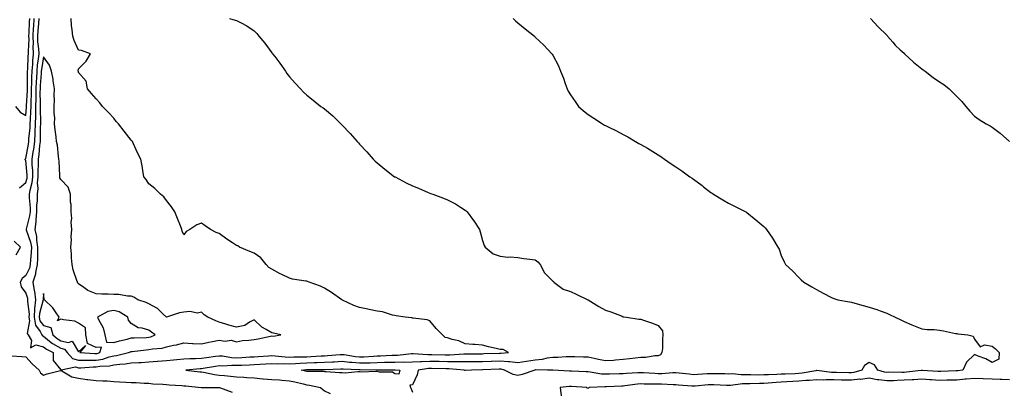
# Model space of a CAD drawing. Units: inches. Extents: x 884003 to 886643, y 7311098 to 7313738.
# Drawn here: x 885215 to 885775, y 7312270 to 7312481 of the extents above; entities that cross this region are included whole.
import ezdxf

# ---------------------------------------------------------------- set-up
doc = ezdxf.new("R2010")
doc.units = ezdxf.units.IN
doc.header["$MEASUREMENT"] = 0
doc.layers.add('Contour_88407311', color=7, linetype='Continuous', true_color=0x72fb56)

msp = doc.modelspace()

# ---------------------------------------------------------------- linework, layer by layer
at = {"layer": 'Contour_88407311'}
for points in [[(885212.14, 7312431.92, 3340), (885214.81, 7312428.68, 3340), (885218.05, 7312426.78, 3340), (885218.41, 7312431.56, 3340), (885218.41, 7312431.92, 3340), (885218.42, 7312432.29, 3340), (885218.91, 7312441.06, 3340), (885218.93, 7312441.92, 3340), (885218.97, 7312442.84, 3340), (885219.03, 7312450.94, 3340), (885219.08, 7312451.92, 3340), (885219.18, 7312453.04, 3340), (885219.44, 7312460.52, 3340), (885219.58, 7312461.92, 3340), (885219.51, 7312463.38, 3340), (885219.85, 7312470.12, 3340), (885219.78, 7312471.92, 3340), (885219.9, 7312473.77, 3340), (885220.14, 7312479.83, 3340), (885220.28, 7312481.92, 3340)], [(885214.37, 7312385.6, 3341), (885218.05, 7312388.67, 3341), (885218.8, 7312391.17, 3341), (885218.87, 7312391.92, 3341), (885218.86, 7312392.73, 3341), (885218.05, 7312401.11, 3341), (885217.75, 7312401.62, 3341), (885217.71, 7312401.92, 3341), (885217.81, 7312402.16, 3341), (885218.05, 7312402.36, 3341), (885219.53, 7312410.44, 3341), (885219.73, 7312411.92, 3341), (885219.82, 7312413.7, 3341), (885220.44, 7312419.53, 3341), (885220.55, 7312421.92, 3341), (885220.61, 7312424.48, 3341), (885220.95, 7312429.02, 3341), (885221, 7312431.92, 3341), (885221.06, 7312434.93, 3341), (885221.27, 7312438.7, 3341), (885221.32, 7312441.92, 3341), (885221.48, 7312445.35, 3341), (885221.5, 7312448.47, 3341), (885221.67, 7312451.92, 3341), (885222.02, 7312455.89, 3341), (885222.1, 7312457.88, 3341), (885222.5, 7312461.92, 3341), (885222.29, 7312466.16, 3341), (885222.36, 7312467.6, 3341), (885222.19, 7312471.92, 3341), (885222.48, 7312476.35, 3341), (885222.53, 7312477.44, 3341), (885222.84, 7312481.92, 3341)], [(885225.4, 7312481.92, 3342), (885225.2, 7312479.06, 3342), (885224.82, 7312475.15, 3342), (885224.61, 7312471.92, 3342), (885224.74, 7312468.61, 3342), (885225.28, 7312464.69, 3342), (885225.41, 7312461.92, 3342), (885225.12, 7312458.99, 3342), (885224.58, 7312455.4, 3342), (885224.27, 7312451.92, 3342), (885224.07, 7312447.94, 3342), (885223.91, 7312446.06, 3342), (885223.72, 7312441.92, 3342), (885223.65, 7312437.52, 3342), (885223.67, 7312436.3, 3342), (885223.6, 7312431.92, 3342), (885223.51, 7312427.38, 3342), (885223.54, 7312426.43, 3342), (885223.44, 7312421.92, 3342), (885223.21, 7312417.08, 3342), (885223.21, 7312416.76, 3342), (885222.95, 7312411.92, 3342), (885222.37, 7312407.59, 3342), (885222.07, 7312405.94, 3342), (885221.48, 7312401.92, 3342), (885221.55, 7312398.42, 3342), (885221.81, 7312395.68, 3342), (885221.87, 7312391.92, 3342), (885221.55, 7312388.41, 3342), (885220.27, 7312384.14, 3342), (885219.98, 7312381.92, 3342), (885219.98, 7312380, 3342), (885220.44, 7312374.31, 3342), (885220.44, 7312371.92, 3342), (885220.22, 7312369.75, 3342), (885218.19, 7312362.06, 3342), (885218.17, 7312361.92, 3342), (885218.21, 7312361.76, 3342), (885220.78, 7312354.65, 3342), (885221.21, 7312351.92, 3342), (885221.08, 7312348.89, 3342), (885220.72, 7312344.59, 3342), (885220.59, 7312341.92, 3342), (885220.16, 7312339.81, 3342), (885218.05, 7312335.66, 3342), (885215.95, 7312334.01, 3342), (885214.84, 7312331.92, 3342), (885215.36, 7312329.23, 3342), (885218.05, 7312325.61, 3342), (885218.96, 7312322.83, 3342), (885219.07, 7312321.92, 3342), (885218.98, 7312320.99, 3342), (885219.85, 7312313.72, 3342), (885219.74, 7312311.92, 3342), (885220.13, 7312309.84, 3342), (885218.87, 7312302.75, 3342), (885219.28, 7312301.92, 3342), (885221.32, 7312298.65, 3342), (885220.74, 7312294.61, 3342), (885223.72, 7312296.25, 3342), (885228.05, 7312295.15, 3342), (885229.85, 7312293.73, 3342), (885233.51, 7312291.92, 3342), (885233.52, 7312287.39, 3342), (885238.05, 7312282.11, 3342), (885238.13, 7312282, 3342), (885246.31, 7312283.66, 3342), (885248.05, 7312283.17, 3342), (885249.3, 7312283.17, 3342), (885256.29, 7312283.67, 3342), (885258.05, 7312283.67, 3342), (885260.17, 7312284.04, 3342), (885265.63, 7312284.34, 3342), (885268.05, 7312284.91, 3342), (885271.49, 7312285.36, 3342), (885274.49, 7312285.48, 3342), (885278.05, 7312286.06, 3342), (885282.42, 7312286.3, 3342), (885283.66, 7312286.3, 3342), (885288.05, 7312286.57, 3342), (885293, 7312286.97, 3342), (885293.1, 7312286.97, 3342), (885298.05, 7312287.36, 3342), (885302.19, 7312287.78, 3342), (885304.08, 7312287.95, 3342), (885308.05, 7312288.35, 3342), (885311.46, 7312288.51, 3342), (885314.67, 7312288.54, 3342), (885318.05, 7312288.7, 3342), (885320.86, 7312289.12, 3342), (885325.91, 7312289.78, 3342), (885328.05, 7312290.09, 3342), (885330, 7312289.97, 3342), (885335.11, 7312288.99, 3342), (885338.05, 7312288.85, 3342), (885340.97, 7312289, 3342), (885345.51, 7312289.38, 3342), (885348.05, 7312289.52, 3342), (885350.3, 7312289.67, 3342), (885356.13, 7312290, 3342), (885358.05, 7312290.13, 3342), (885359.94, 7312290.04, 3342), (885365.58, 7312289.45, 3342), (885368.05, 7312289.34, 3342), (885370.5, 7312289.47, 3342), (885375.53, 7312289.4, 3342), (885378.05, 7312289.52, 3342), (885380.38, 7312289.59, 3342), (885386.08, 7312289.95, 3342), (885388.05, 7312290.02, 3342), (885389.85, 7312290.12, 3342), (885396.91, 7312290.79, 3342), (885398.05, 7312290.86, 3342), (885399.25, 7312290.72, 3342), (885405.73, 7312289.6, 3342), (885408.05, 7312289.37, 3342), (885410.52, 7312289.44, 3342), (885415.99, 7312289.86, 3342), (885418.05, 7312289.94, 3342), (885419.99, 7312289.98, 3342), (885426.44, 7312290.31, 3342), (885428.05, 7312290.35, 3342), (885429.59, 7312290.39, 3342), (885437.49, 7312291.36, 3342), (885438.05, 7312291.38, 3342), (885438.57, 7312291.4, 3342), (885446.89, 7312290.76, 3342), (885448.05, 7312290.79, 3342), (885449.19, 7312290.78, 3342), (885456.75, 7312290.62, 3342), (885458.05, 7312290.61, 3342), (885459.37, 7312290.6, 3342), (885467.37, 7312291.24, 3342), (885468.05, 7312291.24, 3342), (885468.73, 7312291.24, 3342), (885477.35, 7312291.22, 3342), (885478.05, 7312291.23, 3342), (885478.72, 7312291.25, 3342), (885487.72, 7312291.59, 3342), (885488.05, 7312291.6, 3342), (885488.39, 7312291.58, 3342), (885492.73, 7312291.92, 3342), (885489.8, 7312293.66, 3342), (885488.05, 7312293.7, 3342), (885485.72, 7312294.25, 3342), (885481.33, 7312295.21, 3342), (885478.05, 7312296.02, 3342), (885473.55, 7312296.42, 3342), (885472.54, 7312296.41, 3342), (885468.05, 7312296.92, 3342), (885464.6, 7312298.47, 3342), (885460.63, 7312299.34, 3342), (885458.05, 7312300.18, 3342), (885456.66, 7312300.53, 3342), (885455.26, 7312301.92, 3342), (885451.7, 7312305.57, 3342), (885448.05, 7312309.97, 3342), (885446.54, 7312310.41, 3342), (885438.57, 7312311.4, 3342), (885438.05, 7312311.52, 3342), (885437.7, 7312311.57, 3342), (885433.91, 7312311.92, 3342), (885428.84, 7312312.71, 3342), (885428.05, 7312312.9, 3342), (885426.8, 7312313.17, 3342), (885421.11, 7312314.98, 3342), (885418.05, 7312315.48, 3342), (885413.56, 7312316.42, 3342), (885412.74, 7312316.61, 3342), (885408.05, 7312317.52, 3342), (885404.74, 7312318.61, 3342), (885398.29, 7312321.68, 3342), (885398.05, 7312321.78, 3342), (885397.97, 7312321.84, 3342), (885397.87, 7312321.92, 3342), (885392.11, 7312325.98, 3342), (885388.05, 7312328.42, 3342), (885385.82, 7312329.69, 3342), (885379.4, 7312331.92, 3342), (885378.43, 7312332.3, 3342), (885378.05, 7312332.41, 3342), (885377.42, 7312332.55, 3342), (885369.83, 7312333.7, 3342), (885368.05, 7312334.15, 3342), (885363.67, 7312336.3, 3342), (885362.83, 7312336.7, 3342), (885358.05, 7312339.24, 3342), (885356.42, 7312340.28, 3342), (885354.79, 7312341.92, 3342), (885351.89, 7312345.76, 3342), (885348.05, 7312348.42, 3342), (885345.5, 7312349.37, 3342), (885339.65, 7312351.92, 3342), (885338.71, 7312352.58, 3342), (885338.05, 7312352.77, 3342), (885335.6, 7312354.37, 3342), (885332.47, 7312356.33, 3342), (885328.05, 7312359.6, 3342), (885326.37, 7312360.24, 3342), (885323.16, 7312361.92, 3342), (885320.17, 7312364.04, 3342), (885318.05, 7312365.42, 3342), (885315.38, 7312364.6, 3342), (885311.32, 7312361.92, 3342), (885309.28, 7312360.69, 3342), (885308.05, 7312358.88, 3342), (885307.09, 7312360.95, 3342), (885306.84, 7312361.92, 3342), (885306.02, 7312363.95, 3342), (885304.3, 7312368.17, 3342), (885302.85, 7312371.92, 3342), (885300.97, 7312374.84, 3342), (885298.05, 7312378.42, 3342), (885296.59, 7312380.46, 3342), (885294.72, 7312381.92, 3342), (885291.44, 7312385.31, 3342), (885288.05, 7312387.82, 3342), (885286.49, 7312390.36, 3342), (885285.15, 7312391.92, 3342), (885284.6, 7312395.38, 3342), (885284.23, 7312398.1, 3342), (885283.55, 7312401.92, 3342), (885281.64, 7312405.51, 3342), (885279.36, 7312410.61, 3342), (885278.74, 7312411.92, 3342), (885278.41, 7312412.28, 3342), (885278.05, 7312412.64, 3342), (885274.03, 7312417.9, 3342), (885270.72, 7312421.92, 3342), (885269.55, 7312423.41, 3342), (885268.05, 7312425.27, 3342), (885264.84, 7312428.71, 3342), (885261.67, 7312431.92, 3342), (885260.18, 7312434.04, 3342), (885258.05, 7312436.33, 3342), (885255.38, 7312439.25, 3342), (885253.15, 7312441.92, 3342), (885252.42, 7312446.3, 3342), (885248.05, 7312451.13, 3342), (885247.94, 7312451.8, 3342), (885247.92, 7312451.92, 3342), (885247.92, 7312452.05, 3342), (885248.05, 7312453.33, 3342), (885252.35, 7312457.62, 3342), (885254.82, 7312461.92, 3342), (885249.79, 7312463.66, 3342), (885248.05, 7312463.86, 3342), (885245.49, 7312469.36, 3342), (885244.71, 7312471.92, 3342), (885244.43, 7312475.54, 3342), (885244, 7312477.87, 3342), (885243.76, 7312481.92, 3342)], [(885333.96, 7312481.92, 3341), (885337.22, 7312481.09, 3341), (885338.05, 7312480.82, 3341), (885340.52, 7312479.45, 3341), (885343.87, 7312477.74, 3341), (885348.05, 7312474.9, 3341), (885349.49, 7312473.37, 3341), (885350.61, 7312471.92, 3341), (885354.09, 7312467.96, 3341), (885358.05, 7312462.47, 3341), (885358.3, 7312462.17, 3341), (885358.48, 7312461.92, 3341), (885359.72, 7312460.26, 3341), (885362.57, 7312456.44, 3341), (885365.76, 7312451.92, 3341), (885366.69, 7312450.56, 3341), (885368.05, 7312448.8, 3341), (885371.33, 7312445.2, 3341), (885374.43, 7312441.92, 3341), (885376.16, 7312440.03, 3341), (885378.05, 7312438.27, 3341), (885381.53, 7312435.4, 3341), (885385.93, 7312431.92, 3341), (885387.2, 7312431.08, 3341), (885388.05, 7312430.48, 3341), (885392.73, 7312426.6, 3341), (885397.41, 7312421.92, 3341), (885397.75, 7312421.62, 3341), (885398.05, 7312421.32, 3341), (885402.71, 7312416.58, 3341), (885406.69, 7312411.92, 3341), (885407.34, 7312411.21, 3341), (885408.05, 7312410.37, 3341), (885412.13, 7312406, 3341), (885415.77, 7312401.92, 3341), (885416.94, 7312400.81, 3341), (885418.05, 7312399.78, 3341), (885422.41, 7312396.28, 3341), (885427.95, 7312391.92, 3341), (885428.05, 7312391.86, 3341), (885428.18, 7312391.79, 3341), (885434.61, 7312388.48, 3341), (885438.05, 7312386.77, 3341), (885441.47, 7312385.34, 3341), (885447.05, 7312382.92, 3341), (885448.05, 7312382.49, 3341), (885448.48, 7312382.35, 3341), (885449.74, 7312381.92, 3341), (885455.87, 7312379.74, 3341), (885458.05, 7312378.73, 3341), (885462.57, 7312376.44, 3341), (885465.43, 7312374.54, 3341), (885468.05, 7312372.9, 3341), (885468.64, 7312372.51, 3341), (885469.34, 7312371.92, 3341), (885472.9, 7312367.07, 3341), (885473.03, 7312366.9, 3341), (885476.22, 7312361.92, 3341), (885476.72, 7312360.59, 3341), (885478.05, 7312355.61, 3341), (885478.91, 7312352.78, 3341), (885479.42, 7312351.92, 3341), (885484.1, 7312347.97, 3341), (885488.05, 7312346.69, 3341), (885492.37, 7312346.24, 3341), (885493.66, 7312346.31, 3341), (885498.05, 7312345.96, 3341), (885501.56, 7312345.43, 3341), (885504.9, 7312345.06, 3341), (885508.05, 7312344.62, 3341), (885509.57, 7312343.44, 3341), (885510.79, 7312341.92, 3341), (885513.36, 7312337.23, 3341), (885518.05, 7312332.57, 3341), (885518.36, 7312332.23, 3341), (885518.61, 7312331.92, 3341), (885523.99, 7312327.86, 3341), (885528.05, 7312326.59, 3341), (885531.28, 7312325.15, 3341), (885537.98, 7312321.92, 3341), (885538.03, 7312321.9, 3341), (885538.05, 7312321.89, 3341), (885538.14, 7312321.83, 3341), (885544.12, 7312317.99, 3341), (885548.05, 7312316.05, 3341), (885551.13, 7312315, 3341), (885557.46, 7312312.51, 3341), (885558.05, 7312312.29, 3341), (885558.35, 7312312.22, 3341), (885559.94, 7312311.92, 3341), (885567.04, 7312310.91, 3341), (885568.05, 7312310.9, 3341), (885569.66, 7312310.31, 3341), (885574.81, 7312308.68, 3341), (885578.05, 7312307.28, 3341), (885580.37, 7312304.24, 3341), (885580.7, 7312301.92, 3341), (885580.37, 7312299.6, 3341), (885580.36, 7312294.23, 3341), (885580.11, 7312291.92, 3341), (885579.32, 7312290.65, 3341), (885578.05, 7312289.97, 3341), (885576.05, 7312289.92, 3341), (885570.87, 7312289.1, 3341), (885568.05, 7312289.05, 3341), (885564.85, 7312288.72, 3341), (885561.67, 7312288.3, 3341), (885558.05, 7312287.96, 3341), (885553.73, 7312287.6, 3341), (885552.53, 7312287.44, 3341), (885548.05, 7312287.11, 3341), (885544.02, 7312287.89, 3341), (885541.5, 7312288.47, 3341), (885538.05, 7312289.18, 3341), (885535.39, 7312289.26, 3341), (885530.63, 7312289.35, 3341), (885528.05, 7312289.42, 3341), (885525.54, 7312289.41, 3341), (885520.83, 7312289.14, 3341), (885518.05, 7312289.13, 3341), (885514.8, 7312288.67, 3341), (885512.01, 7312287.96, 3341), (885508.05, 7312287.54, 3341), (885503.12, 7312286.85, 3341), (885502.94, 7312286.8, 3341), (885498.05, 7312286.01, 3341), (885493.48, 7312286.5, 3341), (885492.8, 7312286.67, 3341), (885488.05, 7312287.02, 3341), (885483.15, 7312286.83, 3341), (885482.95, 7312286.82, 3341), (885478.05, 7312286.62, 3341), (885473.38, 7312286.59, 3341), (885472.71, 7312286.58, 3341), (885468.05, 7312286.55, 3341), (885463.4, 7312286.57, 3341), (885462.75, 7312286.63, 3341), (885458.05, 7312286.64, 3341), (885453.26, 7312286.71, 3341), (885452.84, 7312286.71, 3341), (885448.05, 7312286.77, 3341), (885443.33, 7312286.64, 3341), (885442.68, 7312286.54, 3341), (885438.05, 7312286.38, 3341), (885433.72, 7312286.25, 3341), (885432.47, 7312286.33, 3341), (885428.05, 7312286.23, 3341), (885423.85, 7312286.12, 3341), (885422.25, 7312286.12, 3341), (885418.05, 7312286.02, 3341), (885414.09, 7312285.88, 3341), (885412.03, 7312285.9, 3341), (885408.05, 7312285.78, 3341), (885403.78, 7312286.2, 3341), (885402.37, 7312286.25, 3341), (885398.05, 7312286.73, 3341), (885393.52, 7312286.45, 3341), (885392.55, 7312286.42, 3341), (885388.05, 7312286.15, 3341), (885383.95, 7312286.02, 3341), (885382.15, 7312286.02, 3341), (885378.05, 7312285.9, 3341), (885374.25, 7312285.72, 3341), (885371.53, 7312285.4, 3341), (885368.05, 7312285.21, 3341), (885364.61, 7312285.37, 3341), (885361.48, 7312285.35, 3341), (885358.05, 7312285.53, 3341), (885354.67, 7312285.3, 3341), (885351.16, 7312285.03, 3341), (885348.05, 7312284.82, 3341), (885345.29, 7312284.67, 3341), (885340.73, 7312284.6, 3341), (885338.05, 7312284.46, 3341), (885335.39, 7312284.58, 3341), (885330.24, 7312284.11, 3341), (885328.05, 7312284.24, 3341), (885326.03, 7312283.95, 3341), (885318.9, 7312282.77, 3341), (885318.05, 7312282.65, 3341), (885317.35, 7312282.61, 3341), (885309.06, 7312281.92, 3341), (885317.1, 7312280.96, 3341), (885318.05, 7312280.87, 3341), (885319.26, 7312280.71, 3341), (885325.48, 7312279.35, 3341), (885328.05, 7312279.09, 3341), (885331.18, 7312278.79, 3341), (885334.5, 7312278.38, 3341), (885338.05, 7312278.06, 3341), (885342.16, 7312277.81, 3341), (885343.9, 7312277.76, 3341), (885348.05, 7312277.5, 3341), (885352.97, 7312277, 3341), (885353.11, 7312276.98, 3341), (885358.05, 7312276.5, 3341), (885362.39, 7312276.27, 3341), (885363.85, 7312276.11, 3341), (885368.05, 7312275.87, 3341), (885371.25, 7312275.12, 3341), (885375.97, 7312274, 3341), (885378.05, 7312273.51, 3341), (885379.49, 7312273.36, 3341), (885385.76, 7312271.92, 3341), (885387.03, 7312270.9, 3341), (885388.05, 7312270.12, 3341), (885391.3, 7312268.67, 3341)], [(885495.53, 7312481.92, 3340), (885496.78, 7312480.65, 3340), (885498.05, 7312479.48, 3340), (885502.2, 7312476.07, 3340), (885507.5, 7312471.92, 3340), (885507.78, 7312471.65, 3340), (885508.05, 7312471.38, 3340), (885512.91, 7312466.78, 3340), (885517.52, 7312461.92, 3340), (885517.73, 7312461.6, 3340), (885518.05, 7312461.02, 3340), (885521.18, 7312455.05, 3340), (885522.47, 7312451.92, 3340), (885524.04, 7312447.92, 3340), (885525.03, 7312444.94, 3340), (885526.12, 7312441.92, 3340), (885526.81, 7312440.68, 3340), (885528.05, 7312438.53, 3340), (885530.75, 7312434.63, 3340), (885532.7, 7312431.92, 3340), (885535.57, 7312429.44, 3340), (885538.05, 7312427.41, 3340), (885541.36, 7312425.23, 3340), (885546.32, 7312421.92, 3340), (885547.47, 7312421.34, 3340), (885548.05, 7312421.03, 3340), (885549.81, 7312420.17, 3340), (885554.2, 7312418.07, 3340), (885558.05, 7312415.97, 3340), (885560.71, 7312414.58, 3340), (885565.14, 7312411.92, 3340), (885567.04, 7312410.91, 3340), (885568.05, 7312410.29, 3340), (885571.85, 7312408.12, 3340), (885573.4, 7312407.27, 3340), (885578.05, 7312404.38, 3340), (885579.54, 7312403.41, 3340), (885581.66, 7312401.92, 3340), (885585.45, 7312399.32, 3340), (885588.05, 7312397.53, 3340), (885591.38, 7312395.25, 3340), (885596.08, 7312391.92, 3340), (885597.24, 7312391.11, 3340), (885598.05, 7312390.46, 3340), (885602.95, 7312386.83, 3340), (885603.81, 7312386.16, 3340), (885608.05, 7312382.88, 3340), (885608.63, 7312382.5, 3340), (885609.54, 7312381.92, 3340), (885614.84, 7312378.71, 3340), (885618.05, 7312376.92, 3340), (885621.36, 7312375.23, 3340), (885627.93, 7312371.92, 3340), (885628, 7312371.87, 3340), (885628.05, 7312371.84, 3340), (885628.48, 7312371.49, 3340), (885633.54, 7312367.41, 3340), (885638.05, 7312363.61, 3340), (885638.89, 7312362.76, 3340), (885639.68, 7312361.92, 3340), (885643.05, 7312356.92, 3340), (885646.13, 7312351.92, 3340), (885646.84, 7312350.71, 3340), (885648.05, 7312347.07, 3340), (885649.66, 7312343.53, 3340), (885650.38, 7312341.92, 3340), (885654.41, 7312338.28, 3340), (885658.05, 7312334.52, 3340), (885659.39, 7312333.26, 3340), (885660.87, 7312331.92, 3340), (885665.39, 7312329.26, 3340), (885668.05, 7312327.72, 3340), (885671.87, 7312325.74, 3340), (885676.72, 7312323.25, 3340), (885678.05, 7312322.56, 3340), (885678.51, 7312322.38, 3340), (885680.25, 7312321.92, 3340), (885686.85, 7312320.72, 3340), (885688.05, 7312320.52, 3340), (885689.97, 7312320, 3340), (885694.72, 7312318.59, 3340), (885698.05, 7312317.72, 3340), (885702.42, 7312316.29, 3340), (885704.43, 7312315.54, 3340), (885708.05, 7312314.28, 3340), (885709.62, 7312313.49, 3340), (885712.88, 7312311.92, 3340), (885716.42, 7312310.29, 3340), (885718.05, 7312309.54, 3340), (885722.3, 7312307.67, 3340), (885723.32, 7312307.19, 3340), (885728.05, 7312305.33, 3340), (885731.13, 7312305, 3340), (885735.02, 7312304.95, 3340), (885738.05, 7312304.68, 3340), (885740.38, 7312304.25, 3340), (885747.16, 7312302.81, 3340), (885748.05, 7312302.64, 3340), (885748.63, 7312302.5, 3340), (885754.22, 7312301.92, 3340), (885757.27, 7312301.14, 3340), (885758.05, 7312299.42, 3340), (885761.3, 7312295.17, 3340), (885763.7, 7312296.27, 3340), (885768.05, 7312295.51, 3340), (885770.03, 7312293.91, 3340), (885772.13, 7312291.92, 3340), (885771.86, 7312288.11, 3340), (885768.05, 7312286.28, 3340), (885764.49, 7312288.36, 3340), (885760.1, 7312289.87, 3340), (885758.05, 7312290.76, 3340), (885753.51, 7312286.46, 3340), (885751.31, 7312281.92, 3340), (885748.51, 7312281.46, 3340), (885748.05, 7312281.42, 3340), (885747.53, 7312281.4, 3340), (885738.87, 7312281.09, 3340), (885738.05, 7312281.08, 3340), (885737.26, 7312281.13, 3340), (885728.35, 7312281.62, 3340), (885728.05, 7312281.64, 3340), (885727.75, 7312281.62, 3340), (885719.29, 7312280.68, 3340), (885718.05, 7312280.6, 3340), (885716.69, 7312280.57, 3340), (885709.34, 7312280.64, 3340), (885708.05, 7312280.6, 3340), (885706.9, 7312280.77, 3340), (885702.97, 7312281.92, 3340), (885701.05, 7312284.92, 3340), (885698.05, 7312286.26, 3340), (885695.43, 7312284.54, 3340), (885693.88, 7312281.92, 3340), (885689.45, 7312280.51, 3340), (885688.05, 7312280.38, 3340), (885686.52, 7312280.39, 3340), (885679.42, 7312280.55, 3340), (885678.05, 7312280.56, 3340), (885676.71, 7312280.58, 3340), (885668.38, 7312281.59, 3340), (885668.05, 7312281.59, 3340), (885667.69, 7312281.55, 3340), (885659.87, 7312280.1, 3340), (885658.05, 7312279.95, 3340), (885655.96, 7312279.84, 3340), (885650.33, 7312279.64, 3340), (885648.05, 7312279.51, 3340), (885645.52, 7312279.39, 3340), (885640.71, 7312279.26, 3340), (885638.05, 7312279.13, 3340), (885635.23, 7312279.1, 3340), (885630.78, 7312279.19, 3340), (885628.05, 7312279.17, 3340), (885625.26, 7312279.13, 3340), (885620.26, 7312279.71, 3340), (885618.05, 7312279.67, 3340), (885615.87, 7312279.74, 3340), (885610.17, 7312279.8, 3340), (885608.05, 7312279.86, 3340), (885605.85, 7312279.72, 3340), (885600.52, 7312279.45, 3340), (885598.05, 7312279.28, 3340), (885595.62, 7312279.49, 3340), (885589.84, 7312280.13, 3340), (885588.05, 7312280.29, 3340), (885586.41, 7312280.28, 3340), (885580.11, 7312279.86, 3340), (885578.05, 7312279.85, 3340), (885576.05, 7312279.92, 3340), (885569.61, 7312280.36, 3340), (885568.05, 7312280.42, 3340), (885566.4, 7312280.27, 3340), (885560.01, 7312279.96, 3340), (885558.05, 7312279.77, 3340), (885555.83, 7312279.7, 3340), (885550.36, 7312279.61, 3340), (885548.05, 7312279.54, 3340), (885545.78, 7312279.65, 3340), (885539.21, 7312280.76, 3340), (885538.05, 7312280.83, 3340), (885537.02, 7312280.89, 3340), (885528.65, 7312281.32, 3340), (885528.05, 7312281.36, 3340), (885527.47, 7312281.34, 3340), (885518.11, 7312281.86, 3340), (885518.05, 7312281.86, 3340), (885517.99, 7312281.86, 3340), (885514.93, 7312281.92, 3340), (885508.13, 7312282, 3340), (885508.05, 7312281.99, 3340), (885507.99, 7312281.98, 3340), (885507.7, 7312281.92, 3340), (885500.54, 7312279.43, 3340), (885498.05, 7312278.83, 3340), (885495.53, 7312279.4, 3340), (885490.44, 7312281.92, 3340), (885488.53, 7312282.4, 3340), (885488.05, 7312282.44, 3340), (885487.55, 7312282.42, 3340), (885478.15, 7312282.02, 3340), (885478.05, 7312282.01, 3340), (885477.96, 7312282.01, 3340), (885471.67, 7312281.92, 3340), (885468.23, 7312281.74, 3340), (885468.05, 7312281.71, 3340), (885467.85, 7312281.72, 3340), (885467.48, 7312281.92, 3340), (885458.8, 7312282.67, 3340), (885458.05, 7312282.67, 3340), (885457.29, 7312282.68, 3340), (885448.88, 7312282.75, 3340), (885448.05, 7312282.76, 3340), (885447.24, 7312282.74, 3340), (885441.45, 7312281.92, 3340), (885440.78, 7312279.19, 3340), (885438.05, 7312273.49, 3340), (885436.65, 7312273.33, 3340), (885436.95, 7312271.92, 3340), (885437.36, 7312271.23, 3340), (885438.05, 7312269.33, 3340)], [(885698.94, 7312481.92, 3339), (885703.3, 7312477.17, 3339), (885708.05, 7312472.55, 3339), (885708.37, 7312472.24, 3339), (885708.59, 7312471.92, 3339), (885711.49, 7312468.47, 3339), (885712.9, 7312466.76, 3339), (885715.79, 7312464.18, 3339), (885718.05, 7312462.13, 3339), (885718.15, 7312462.02, 3339), (885718.21, 7312461.92, 3339), (885723.29, 7312457.16, 3339), (885728.05, 7312453.31, 3339), (885728.89, 7312452.76, 3339), (885729.9, 7312451.92, 3339), (885734.54, 7312448.41, 3339), (885738.05, 7312445.92, 3339), (885740.52, 7312444.39, 3339), (885743.54, 7312441.92, 3339), (885745.86, 7312439.73, 3339), (885748.05, 7312437.58, 3339), (885750.78, 7312434.65, 3339), (885753.06, 7312431.92, 3339), (885755.38, 7312429.25, 3339), (885758.05, 7312426.34, 3339), (885760.61, 7312424.48, 3339), (885764.74, 7312421.92, 3339), (885766.93, 7312420.8, 3339), (885768.05, 7312420.18, 3339), (885772.74, 7312416.61, 3339), (885778.05, 7312411.92, 3339)], [(885212.51, 7312347.47, 3341), (885215, 7312351.92, 3341), (885211.39, 7312355.26, 3341)], [(885209.97, 7312290, 3342), (885215.84, 7312289.71, 3342), (885218.05, 7312289.36, 3342), (885221.65, 7312285.52, 3342), (885225.7, 7312281.92, 3342), (885226.44, 7312280.31, 3342), (885228.05, 7312279.07, 3342), (885230.23, 7312279.74, 3342), (885237.7, 7312281.57, 3342), (885238.05, 7312281.67, 3342), (885238.46, 7312281.51, 3342), (885244.27, 7312278.14, 3342), (885248.05, 7312277.34, 3342), (885252.75, 7312276.62, 3342), (885253.36, 7312276.6, 3342), (885258.05, 7312276.03, 3342), (885261.85, 7312275.71, 3342), (885264.28, 7312275.69, 3342), (885268.05, 7312275.42, 3342), (885271.35, 7312275.22, 3342), (885274.88, 7312275.08, 3342), (885278.05, 7312274.9, 3342), (885280.92, 7312274.79, 3342), (885285.48, 7312274.48, 3342), (885288.05, 7312274.38, 3342), (885290.27, 7312274.14, 3342), (885296.09, 7312273.88, 3342), (885298.05, 7312273.7, 3342), (885299.65, 7312273.52, 3342), (885306.82, 7312273.16, 3342), (885308.05, 7312273.03, 3342), (885309.05, 7312272.92, 3342), (885317.89, 7312272.08, 3342), (885318.05, 7312272.06, 3342), (885318.18, 7312272.05, 3342), (885328.03, 7312271.94, 3342), (885328.07, 7312271.93, 3342), (885328.35, 7312271.92, 3342), (885335.48, 7312269.35, 3342)], [(885778.05, 7312276.3, 3339), (885773.52, 7312276.45, 3339), (885772.61, 7312276.48, 3339), (885768.05, 7312276.64, 3339), (885763.06, 7312276.91, 3339), (885763.04, 7312276.91, 3339), (885758.05, 7312277.18, 3339), (885753.28, 7312276.69, 3339), (885752.81, 7312276.68, 3339), (885748.05, 7312276.25, 3339), (885743.83, 7312276.14, 3339), (885742.25, 7312276.12, 3339), (885738.05, 7312276.01, 3339), (885733.65, 7312276.32, 3339), (885732.54, 7312276.41, 3339), (885728.05, 7312276.71, 3339), (885723.57, 7312276.4, 3339), (885722.51, 7312276.38, 3339), (885718.05, 7312276.09, 3339), (885713.99, 7312275.98, 3339), (885711.98, 7312275.85, 3339), (885708.05, 7312275.73, 3339), (885703.57, 7312276.4, 3339), (885702.57, 7312276.44, 3339), (885698.05, 7312277.3, 3339), (885693.35, 7312276.62, 3339), (885692.79, 7312276.67, 3339), (885688.05, 7312276.2, 3339), (885683.73, 7312276.24, 3339), (885682.36, 7312276.23, 3339), (885678.05, 7312276.27, 3339), (885673.63, 7312276.33, 3339), (885672.36, 7312276.23, 3339), (885668.05, 7312276.31, 3339), (885664.06, 7312275.91, 3339), (885662.05, 7312275.92, 3339), (885658.05, 7312275.59, 3339), (885654.58, 7312275.39, 3339), (885651.25, 7312275.12, 3339), (885648.05, 7312274.93, 3339), (885645.18, 7312274.8, 3339), (885640.57, 7312274.44, 3339), (885638.05, 7312274.31, 3339), (885635.68, 7312274.29, 3339), (885630.21, 7312274.08, 3339), (885628.05, 7312274.06, 3339), (885625.93, 7312274.04, 3339), (885619.23, 7312273.11, 3339), (885618.05, 7312273.09, 3339), (885616.84, 7312273.13, 3339), (885609.65, 7312273.52, 3339), (885608.05, 7312273.58, 3339), (885606.5, 7312273.47, 3339), (885598.95, 7312272.82, 3339), (885598.05, 7312272.76, 3339), (885597.13, 7312272.84, 3339), (885589.47, 7312273.34, 3339), (885588.05, 7312273.47, 3339), (885586.51, 7312273.46, 3339), (885579.96, 7312273.83, 3339), (885578.05, 7312273.82, 3339), (885576.07, 7312273.9, 3339), (885570.07, 7312273.94, 3339), (885568.05, 7312274.01, 3339), (885566.13, 7312273.84, 3339), (885558.98, 7312272.85, 3339), (885558.05, 7312272.76, 3339), (885557.23, 7312272.74, 3339), (885548.53, 7312272.4, 3339), (885548.05, 7312272.38, 3339), (885547.56, 7312272.41, 3339), (885538.75, 7312271.92, 3339), (885538.27, 7312271.7, 3339), (885538.05, 7312271.59, 3339), (885537.49, 7312271.36, 3339), (885537.47, 7312271.92, 3339), (885528.7, 7312272.57, 3339), (885528.05, 7312272.61, 3339), (885527.38, 7312272.59, 3339), (885522.23, 7312271.92, 3339), (885522.79, 7312267.18, 3339)]]:
    msp.add_polyline3d(points, dxfattribs=at)
for points in [[(885268.05, 7312290.01, 3343), (885269.74, 7312290.24, 3343), (885276.49, 7312291.92, 3343), (885277.63, 7312292.34, 3343), (885278.05, 7312292.46, 3343), (885278.63, 7312292.5, 3343), (885286.54, 7312293.43, 3343), (885288.05, 7312293.53, 3343), (885290.09, 7312293.96, 3343), (885295.61, 7312294.36, 3343), (885298.05, 7312295.09, 3343), (885302.12, 7312295.99, 3343), (885303.74, 7312296.23, 3343), (885308.05, 7312297.36, 3343), (885312.86, 7312297.11, 3343), (885313.2, 7312297.07, 3343), (885318.05, 7312296.84, 3343), (885322.22, 7312297.75, 3343), (885324.3, 7312298.17, 3343), (885328.05, 7312298.97, 3343), (885331.53, 7312298.44, 3343), (885335, 7312298.87, 3343), (885338.05, 7312297.96, 3343), (885341.31, 7312298.66, 3343), (885344.97, 7312298.84, 3343), (885348.05, 7312299.34, 3343), (885350.21, 7312299.76, 3343), (885357.3, 7312301.17, 3343), (885358.05, 7312301.32, 3343), (885358.74, 7312301.24, 3343), (885363.15, 7312301.92, 3343), (885358.98, 7312302.85, 3343), (885358.05, 7312303.17, 3343), (885354.92, 7312305.05, 3343), (885352.44, 7312306.31, 3343), (885348.05, 7312310.51, 3343), (885345.34, 7312309.21, 3343), (885342.61, 7312307.35, 3343), (885338.05, 7312306.38, 3343), (885333.62, 7312307.49, 3343), (885331.97, 7312308, 3343), (885328.05, 7312309.09, 3343), (885326.11, 7312309.99, 3343), (885321.68, 7312311.92, 3343), (885319.54, 7312313.41, 3343), (885318.05, 7312314.85, 3343), (885315.75, 7312314.22, 3343), (885311.35, 7312315.22, 3343), (885308.05, 7312314.83, 3343), (885305.52, 7312314.45, 3343), (885298.16, 7312312.04, 3343), (885298.05, 7312312.01, 3343), (885296.21, 7312313.76, 3343), (885292.99, 7312316.86, 3343), (885288.05, 7312319.63, 3343), (885286.51, 7312320.38, 3343), (885281.71, 7312321.92, 3343), (885279.46, 7312323.34, 3343), (885278.05, 7312324.01, 3343), (885275.95, 7312324.02, 3343), (885271.06, 7312324.92, 3343), (885268.05, 7312324.94, 3343), (885264.89, 7312325.08, 3343), (885261.27, 7312325.14, 3343), (885258.05, 7312325.29, 3343), (885253.33, 7312327.19, 3343), (885251.02, 7312328.95, 3343), (885248.05, 7312330.97, 3343), (885247.57, 7312331.44, 3343), (885247.36, 7312331.92, 3343), (885247.12, 7312332.85, 3343), (885245.03, 7312338.9, 3343), (885244.43, 7312341.92, 3343), (885244.11, 7312345.86, 3343), (885244.07, 7312347.94, 3343), (885243.71, 7312351.92, 3343), (885244.05, 7312355.92, 3343), (885243.91, 7312357.78, 3343), (885244.18, 7312361.92, 3343), (885243.94, 7312366.03, 3343), (885244.23, 7312368.1, 3343), (885243.9, 7312371.92, 3343), (885243.83, 7312376.14, 3343), (885243.53, 7312377.4, 3343), (885243.48, 7312381.92, 3343), (885242.14, 7312386.01, 3343), (885238.05, 7312390.27, 3343), (885237.45, 7312391.32, 3343), (885237.39, 7312391.92, 3343), (885237.32, 7312392.66, 3343), (885236.95, 7312400.83, 3343), (885236.82, 7312401.92, 3343), (885236.56, 7312403.41, 3343), (885236.04, 7312409.91, 3343), (885235.59, 7312411.92, 3343), (885235.35, 7312414.62, 3343), (885234.68, 7312418.55, 3343), (885234.43, 7312421.92, 3343), (885234.48, 7312425.49, 3343), (885234.22, 7312428.1, 3343), (885234.26, 7312431.92, 3343), (885234.32, 7312435.65, 3343), (885234.22, 7312438.09, 3343), (885234.27, 7312441.92, 3343), (885233.58, 7312446.39, 3343), (885233.54, 7312447.41, 3343), (885232.63, 7312451.92, 3343), (885231.56, 7312455.43, 3343), (885228.05, 7312460.22, 3343), (885226.96, 7312453.01, 3343), (885226.86, 7312451.92, 3343), (885226.8, 7312450.67, 3343), (885226.2, 7312443.77, 3343), (885226.12, 7312441.92, 3343), (885226.08, 7312439.95, 3343), (885226.22, 7312433.75, 3343), (885226.19, 7312431.92, 3343), (885226.15, 7312430.02, 3343), (885226.37, 7312423.6, 3343), (885226.33, 7312421.92, 3343), (885226.24, 7312420.11, 3343), (885226.27, 7312413.71, 3343), (885226.17, 7312411.92, 3343), (885225.88, 7312409.75, 3343), (885225.39, 7312404.58, 3343), (885225.01, 7312401.92, 3343), (885225.06, 7312398.93, 3343), (885224.82, 7312395.15, 3343), (885224.87, 7312391.92, 3343), (885224.56, 7312388.43, 3343), (885224.83, 7312385.14, 3343), (885224.4, 7312381.92, 3343), (885224.4, 7312378.27, 3343), (885224.2, 7312375.77, 3343), (885224.19, 7312371.92, 3343), (885223.76, 7312367.62, 3343), (885223.8, 7312366.17, 3343), (885223.21, 7312361.92, 3343), (885224.1, 7312357.97, 3343), (885224.13, 7312355.84, 3343), (885224.75, 7312351.92, 3343), (885224.6, 7312348.47, 3343), (885224.6, 7312345.37, 3343), (885224.44, 7312341.92, 3343), (885223.51, 7312337.38, 3343), (885223.51, 7312336.47, 3343), (885221.95, 7312331.92, 3343), (885222.78, 7312327.19, 3343), (885222.91, 7312326.78, 3343), (885223.5, 7312321.92, 3343), (885223.04, 7312316.93, 3343), (885223.04, 7312316.91, 3343), (885222.73, 7312311.92, 3343), (885223.57, 7312307.43, 3343), (885226.19, 7312303.78, 3343), (885227.11, 7312301.92, 3343), (885227.47, 7312301.34, 3343), (885228.05, 7312301.19, 3343), (885231.56, 7312298.41, 3343), (885233.19, 7312297.06, 3343), (885238.05, 7312294.31, 3343), (885239.99, 7312293.85, 3343), (885241.65, 7312291.92, 3343), (885244.65, 7312288.53, 3343), (885248.05, 7312287.58, 3343), (885252.41, 7312287.56, 3343), (885253.6, 7312287.47, 3343), (885258.05, 7312287.46, 3343), (885261.84, 7312288.13, 3343), (885265.55, 7312289.42, 3343)], [(885258.05, 7312291.25, 3344), (885258.62, 7312291.35, 3344), (885260.25, 7312291.92, 3344), (885261.14, 7312295.01, 3344), (885258.05, 7312294.66, 3344), (885253.09, 7312296.96, 3344), (885252.12, 7312301.92, 3344), (885251.98, 7312305.85, 3344), (885248.05, 7312308.6, 3344), (885245.89, 7312309.76, 3344), (885239.57, 7312310.4, 3344), (885238.05, 7312310.86, 3344), (885236.11, 7312309.98, 3344), (885237.01, 7312311.92, 3344), (885234.85, 7312315.12, 3344), (885233.5, 7312317.37, 3344), (885228.58, 7312321.92, 3344), (885228.51, 7312322.38, 3344), (885228.05, 7312325.46, 3344), (885227.91, 7312322.07, 3344), (885227.92, 7312321.92, 3344), (885227.91, 7312321.78, 3344), (885225.85, 7312314.12, 3344), (885225.71, 7312311.92, 3344), (885226.08, 7312309.95, 3344), (885228.05, 7312307.21, 3344), (885232.34, 7312306.22, 3344), (885233.4, 7312301.92, 3344), (885235.94, 7312299.82, 3344), (885238.05, 7312298.62, 3344), (885242.37, 7312297.6, 3344), (885244.42, 7312298.29, 3344), (885248.05, 7312292.36, 3344), (885252.01, 7312295.88, 3344), (885248.83, 7312291.92, 3344), (885257.38, 7312291.25, 3344)], [(885288.05, 7312300.62, 3344), (885289.12, 7312300.85, 3344), (885291.64, 7312301.92, 3344), (885289.59, 7312303.46, 3344), (885288.05, 7312304.56, 3344), (885284.25, 7312305.72, 3344), (885282.01, 7312305.88, 3344), (885278.05, 7312308.32, 3344), (885276.51, 7312310.38, 3344), (885276.17, 7312311.92, 3344), (885271.13, 7312315, 3344), (885268.05, 7312315.85, 3344), (885264.8, 7312315.17, 3344), (885258.81, 7312311.92, 3344), (885259.35, 7312310.62, 3344), (885261.99, 7312305.87, 3344), (885263, 7312301.92, 3344), (885263.98, 7312297.85, 3344), (885268.05, 7312297.59, 3344), (885271.33, 7312298.63, 3344), (885275.71, 7312299.58, 3344), (885278.05, 7312300.22, 3344), (885279.63, 7312300.33, 3344), (885286.65, 7312300.52, 3344)], [(885428.05, 7312279.74, 3340), (885426.81, 7312280.68, 3340), (885419.3, 7312280.67, 3340), (885418.05, 7312281.05, 3340), (885417.28, 7312281.15, 3340), (885409.2, 7312280.77, 3340), (885408.05, 7312280.88, 3340), (885407.08, 7312280.94, 3340), (885399.8, 7312280.17, 3340), (885398.05, 7312280.26, 3340), (885396.53, 7312280.4, 3340), (885389.06, 7312280.91, 3340), (885388.05, 7312280.99, 3340), (885387.23, 7312281.1, 3340), (885378.89, 7312281.08, 3340), (885378.05, 7312281.16, 3340), (885377.44, 7312281.31, 3340), (885374.79, 7312281.92, 3340), (885377.71, 7312282.26, 3340), (885378.05, 7312282.28, 3340), (885378.42, 7312282.29, 3340), (885387.69, 7312282.28, 3340), (885388.05, 7312282.29, 3340), (885388.44, 7312282.31, 3340), (885397.41, 7312282.56, 3340), (885398.05, 7312282.6, 3340), (885398.67, 7312282.54, 3340), (885407.75, 7312282.22, 3340), (885408.05, 7312282.19, 3340), (885408.33, 7312282.2, 3340), (885417.88, 7312282.09, 3340), (885418.23, 7312282.1, 3340), (885427.87, 7312282.1, 3340), (885428.24, 7312282.11, 3340), (885431.01, 7312281.92, 3340), (885430.39, 7312279.58, 3340)]]:
    msp.add_polyline3d(points, close=True, dxfattribs=at)

doc.saveas('drawing.dxf')
